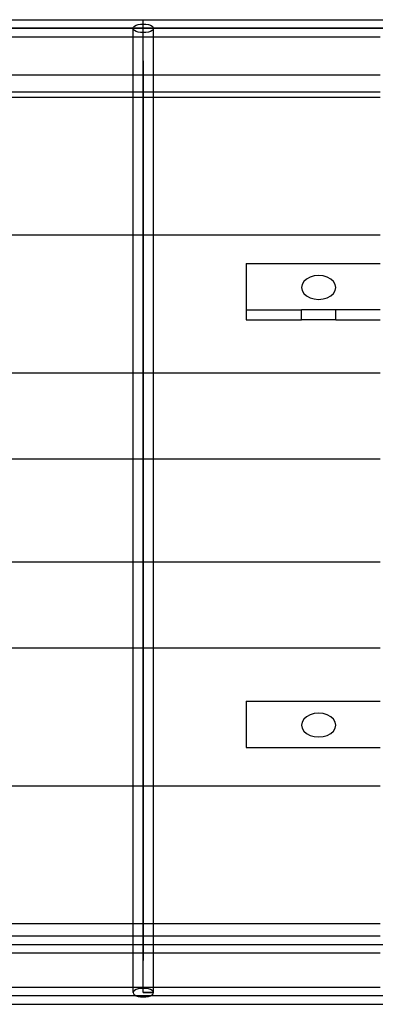
# Model space of a CAD drawing. Extents: x -75 to 73, y -55 to 60.
# Drawn here: x -27 to -25, y -1 to 6 of the extents above; entities that cross this region are included whole.
import ezdxf

# ---------------------------------------------------------------- set-up
doc = ezdxf.new("R2010")
doc.units = 0
doc.header["$MEASUREMENT"] = 0
doc.layers.get('0').update_dxf_attribs({"linetype": 'CONTINUOUS'})

msp = doc.modelspace()

# ---------------------------------------------------------------- linework, layer by layer
for p, q in [((-55.3183, 6.0774), (-6.7103, 6.0774)), ((-6.7103, 6.0774), (-53.5207, 6.0774)), ((-28.3541, 6.1399), (-26.5564, 6.1399)), ((-26.6313, 6.0774), (-26.6288, 6.0855)), ((-26.6288, 6.0693), (-26.6313, 6.0774)), ((-26.6313, 6.0149), (-26.6313, 6.0774)), ((-26.6288, 6.0855), (-26.6213, 6.093)), ((-26.6213, 6.093), (-26.6094, 6.0995)), ((-26.6094, 6.0995), (-26.5939, 6.1044)), ((-26.5939, 6.1044), (-26.5758, 6.1076)), ((-26.5758, 6.1076), (-26.5564, 6.1086)), ((-26.5564, 6.1399), (-24.7588, 6.1399)), ((-26.5564, 6.1086), (-26.5564, 6.1399)), ((-26.5564, 6.1086), (-26.5371, 6.1076)), ((-26.5564, 6.0461), (-26.5564, 6.1086)), ((-26.5564, 5.8421), (-26.5564, 6.0774)), ((-26.5371, 6.1076), (-26.519, 6.1044)), ((-26.519, 6.1044), (-26.5035, 6.0995)), ((-26.5035, 6.0995), (-26.4916, 6.093)), ((-26.4916, 6.093), (-26.4841, 6.0855)), ((-26.4841, 6.0855), (-26.4815, 6.0774)), ((-26.4815, 6.0774), (-26.4841, 6.0693)), ((-26.4815, 6.0149), (-26.4815, 6.0774)), ((-28.2792, 6.0149), (-26.6313, 6.0149)), ((-26.6313, 6.0149), (-26.5564, 6.0149)), ((-26.6313, 5.7382), (-26.6313, 6.0149)), ((-26.6213, 6.0618), (-26.6288, 6.0693)), ((-26.6094, 6.0553), (-26.6213, 6.0618)), ((-26.5939, 6.0503), (-26.6094, 6.0553)), ((-26.5758, 6.0472), (-26.5939, 6.0503)), ((-26.5564, 6.0461), (-26.5758, 6.0472)), ((-26.5371, 6.0472), (-26.5564, 6.0461)), ((-26.5564, 6.0149), (-26.5564, 6.0461)), ((-26.5564, 6.0149), (-26.4815, 6.0149)), ((-26.519, 6.0503), (-26.5371, 6.0472)), ((-26.5035, 6.0553), (-26.519, 6.0503)), ((-26.4916, 6.0618), (-26.5035, 6.0553)), ((-26.4841, 6.0693), (-26.4916, 6.0618)), ((-26.4815, 6.0149), (-24.8337, 6.0149)), ((-26.4815, 5.7382), (-26.4815, 6.0149)), ((-26.5564, 5.8421), (-26.5564, 5.8728)), ((-26.5564, -0.9226), (-26.5564, 5.8421)), ((-26.5564, 5.8421), (-26.5564, -0.6893)), ((-26.6313, 5.7382), (-28.2792, 5.7382)), ((-26.6313, 5.6132), (-26.6313, 5.7382)), ((-26.4815, 5.7382), (-26.6313, 5.7382)), ((-26.4815, 5.6132), (-26.4815, 5.7382)), ((-24.8337, 5.7382), (-26.4815, 5.7382)), ((-26.6313, 5.6132), (-28.2792, 5.6132)), ((-28.2792, 5.5774), (-26.6313, 5.5774)), ((-26.6313, 5.5774), (-26.6313, 5.6132)), ((-26.4815, 5.6132), (-26.6313, 5.6132)), ((-26.6313, 4.5774), (-26.6313, 5.5774)), ((-26.6313, 5.5774), (-26.4815, 5.5774)), ((-26.4815, 5.5774), (-26.4815, 5.6132)), ((-24.8337, 5.6132), (-26.4815, 5.6132)), ((-26.4815, 4.5774), (-26.4815, 5.5774)), ((-26.4815, 5.5774), (-24.8337, 5.5774)), ((-28.2792, 4.5774), (-26.6313, 4.5774)), ((-26.6313, 3.5774), (-26.6313, 4.5774)), ((-26.6313, 4.5774), (-26.4815, 4.5774)), ((-26.4815, 3.5774), (-26.4815, 4.5774)), ((-26.4815, 4.5774), (-24.8337, 4.5774)), ((-25.8084, 4.3706), (-25.8084, 4.0342)), ((-25.8084, 4.3706), (-24.8337, 4.3706)), ((-25.4027, 4.2186), (-25.407, 4.1962)), ((-25.3902, 4.2394), (-25.4027, 4.2186)), ((-25.3704, 4.2572), (-25.3902, 4.2394)), ((-25.3445, 4.2709), (-25.3704, 4.2572)), ((-25.3143, 4.2795), (-25.3445, 4.2709)), ((-25.282, 4.2825), (-25.3143, 4.2795)), ((-25.2496, 4.2795), (-25.282, 4.2825)), ((-25.2195, 4.2709), (-25.2496, 4.2795)), ((-25.1936, 4.2572), (-25.2195, 4.2709)), ((-25.1737, 4.2394), (-25.1936, 4.2572)), ((-25.1613, 4.2186), (-25.1737, 4.2394)), ((-25.157, 4.1962), (-25.1613, 4.2186)), ((-25.407, 4.1962), (-25.4027, 4.1739)), ((-25.4027, 4.1739), (-25.3902, 4.1531)), ((-25.3902, 4.1531), (-25.3704, 4.1352)), ((-25.1936, 4.1352), (-25.1737, 4.1531)), ((-25.1737, 4.1531), (-25.1613, 4.1739)), ((-25.1613, 4.1739), (-25.157, 4.1962)), ((-25.3704, 4.1352), (-25.3445, 4.1215)), ((-25.3445, 4.1215), (-25.3143, 4.1129)), ((-25.3143, 4.1129), (-25.282, 4.11)), ((-25.282, 4.11), (-25.2496, 4.1129)), ((-25.2496, 4.1129), (-25.2195, 4.1215)), ((-25.2195, 4.1215), (-25.1936, 4.1352)), ((-25.8084, 4.0342), (-25.8084, 3.961)), ((-25.8084, 4.0342), (-25.407, 4.0342)), ((-25.407, 3.961), (-25.407, 4.0342)), ((-25.157, 4.0342), (-25.407, 4.0342)), ((-25.157, 3.961), (-25.157, 4.0342)), ((-24.8337, 4.0342), (-25.157, 4.0342)), ((-25.8084, 3.961), (-25.407, 3.961)), ((-25.157, 3.961), (-25.407, 3.961)), ((-25.157, 3.961), (-24.8337, 3.961)), ((-28.2792, 3.5774), (-26.6313, 3.5774)), ((-26.6313, 2.9524), (-26.6313, 3.5774)), ((-26.6313, 3.5774), (-26.4815, 3.5774)), ((-26.4815, 2.9524), (-26.4815, 3.5774)), ((-26.4815, 3.5774), (-24.8337, 3.5774)), ((-28.2792, 2.9524), (-26.6313, 2.9524)), ((-26.6313, 2.2024), (-26.6313, 2.9524)), ((-26.6313, 2.9524), (-26.4815, 2.9524)), ((-26.4815, 2.2024), (-26.4815, 2.9524)), ((-26.4815, 2.9524), (-24.8337, 2.9524)), ((-26.6313, 2.2024), (-28.2792, 2.2024)), ((-26.6313, 1.5774), (-26.6313, 2.2024)), ((-26.4815, 2.2024), (-26.6313, 2.2024)), ((-26.4815, 1.5774), (-26.4815, 2.2024)), ((-24.8337, 2.2024), (-26.4815, 2.2024)), ((-26.6313, 1.5774), (-28.2792, 1.5774)), ((-26.6313, 0.5774), (-26.6313, 1.5774)), ((-26.4815, 1.5774), (-26.6313, 1.5774)), ((-26.4815, 0.5774), (-26.4815, 1.5774)), ((-24.8337, 1.5774), (-26.4815, 1.5774)), ((-25.8084, 1.1938), (-25.8084, 0.8574)), ((-25.8084, 1.1938), (-24.8337, 1.1938)), ((-25.3704, 1.0805), (-25.3902, 1.0626)), ((-25.3445, 1.0942), (-25.3704, 1.0805)), ((-25.3143, 1.1028), (-25.3445, 1.0942)), ((-25.282, 1.1057), (-25.3143, 1.1028)), ((-25.2496, 1.1028), (-25.282, 1.1057)), ((-25.2195, 1.0942), (-25.2496, 1.1028)), ((-25.1936, 1.0805), (-25.2195, 1.0942)), ((-25.1737, 1.0626), (-25.1936, 1.0805)), ((-25.4027, 1.0418), (-25.407, 1.0195)), ((-25.407, 1.0195), (-25.4027, 0.9971)), ((-25.3902, 1.0626), (-25.4027, 1.0418)), ((-25.1613, 1.0418), (-25.1737, 1.0626)), ((-25.157, 1.0195), (-25.1613, 1.0418)), ((-25.1613, 0.9971), (-25.157, 1.0195)), ((-25.4027, 0.9971), (-25.3902, 0.9763)), ((-25.3902, 0.9763), (-25.3704, 0.9585)), ((-25.3704, 0.9585), (-25.3445, 0.9448)), ((-25.3445, 0.9448), (-25.3143, 0.9362)), ((-25.3143, 0.9362), (-25.282, 0.9332)), ((-25.282, 0.9332), (-25.2496, 0.9362)), ((-25.2496, 0.9362), (-25.2195, 0.9448)), ((-25.2195, 0.9448), (-25.1936, 0.9585)), ((-25.1936, 0.9585), (-25.1737, 0.9763)), ((-25.1737, 0.9763), (-25.1613, 0.9971)), ((-25.8084, 0.8574), (-24.8337, 0.8574)), ((-26.6313, 0.5774), (-28.2792, 0.5774)), ((-26.6313, -0.4226), (-26.6313, 0.5774)), ((-26.4815, 0.5774), (-26.6313, 0.5774)), ((-26.4815, -0.4226), (-26.4815, 0.5774)), ((-24.8337, 0.5774), (-26.4815, 0.5774)), ((-26.6313, -0.4226), (-28.2792, -0.4226)), ((-26.6313, -0.5118), (-26.6313, -0.4226)), ((-26.4815, -0.4226), (-26.6313, -0.4226)), ((-26.4815, -0.5118), (-26.4815, -0.4226)), ((-24.8337, -0.4226), (-26.4815, -0.4226)), ((-26.6313, -0.5118), (-28.2792, -0.5118)), ((-26.6313, -0.6368), (-26.6313, -0.5118)), ((-26.4815, -0.5118), (-26.6313, -0.5118)), ((-26.4815, -0.6368), (-26.4815, -0.5118)), ((-24.8337, -0.5118), (-26.4815, -0.5118)), ((-6.7258, -0.5743), (-55.3906, -0.5743)), ((-26.6313, -0.6368), (-28.2792, -0.6368)), ((-26.6313, -0.8822), (-26.6313, -0.6368)), ((-26.4815, -0.6368), (-26.6313, -0.6368)), ((-26.4815, -0.8822), (-26.4815, -0.6368)), ((-24.8337, -0.6368), (-26.4815, -0.6368)), ((-28.2792, -0.8822), (-26.6313, -0.8822)), ((-26.6313, -0.9226), (-26.6313, -0.8822)), ((-26.6313, -0.8822), (-26.4815, -0.8822)), ((-26.6288, -0.9145), (-26.6313, -0.9226)), ((-26.6313, -0.9226), (-26.6288, -0.9307)), ((-26.6213, -0.907), (-26.6288, -0.9145)), ((-26.6094, -0.9005), (-26.6213, -0.907)), ((-26.5939, -0.8955), (-26.6094, -0.9005)), ((-26.5758, -0.8924), (-26.5939, -0.8955)), ((-26.5564, -0.8914), (-26.5758, -0.8924)), ((-26.5371, -0.8924), (-26.5564, -0.8914)), ((-26.5564, -0.9226), (-26.4815, -0.9226)), ((-26.4815, -0.9226), (-26.5564, -0.9226)), ((-26.519, -0.8955), (-26.5371, -0.8924)), ((-26.5035, -0.9005), (-26.519, -0.8955)), ((-26.4916, -0.907), (-26.5035, -0.9005)), ((-26.4841, -0.9145), (-26.4916, -0.907)), ((-26.4815, -0.9226), (-26.4841, -0.9145)), ((-26.4841, -0.9307), (-26.4815, -0.9226)), ((-26.4815, -0.9226), (-26.4815, -0.8822)), ((-26.4815, -0.8822), (-24.8337, -0.8822)), ((-6.7103, -0.9447), (-53.4677, -0.9447)), ((-26.6288, -0.9307), (-26.6213, -0.9382)), ((-26.6213, -0.9382), (-26.6094, -0.9447)), ((-26.6094, -0.9447), (-26.5939, -0.9497)), ((-26.5939, -0.9497), (-26.5758, -0.9528)), ((-26.5758, -0.9528), (-26.5564, -0.9539)), ((-26.5564, -0.9539), (-26.5371, -0.9528)), ((-26.5371, -0.9528), (-26.519, -0.9497)), ((-26.519, -0.9497), (-26.5035, -0.9447)), ((-26.5035, -0.9447), (-26.4916, -0.9382)), ((-26.4916, -0.9382), (-26.4841, -0.9307)), ((-29.6982, -1.0072), (-6.7103, -1.0072))]:
    msp.add_line(p, q)

doc.saveas('drawing.dxf')
